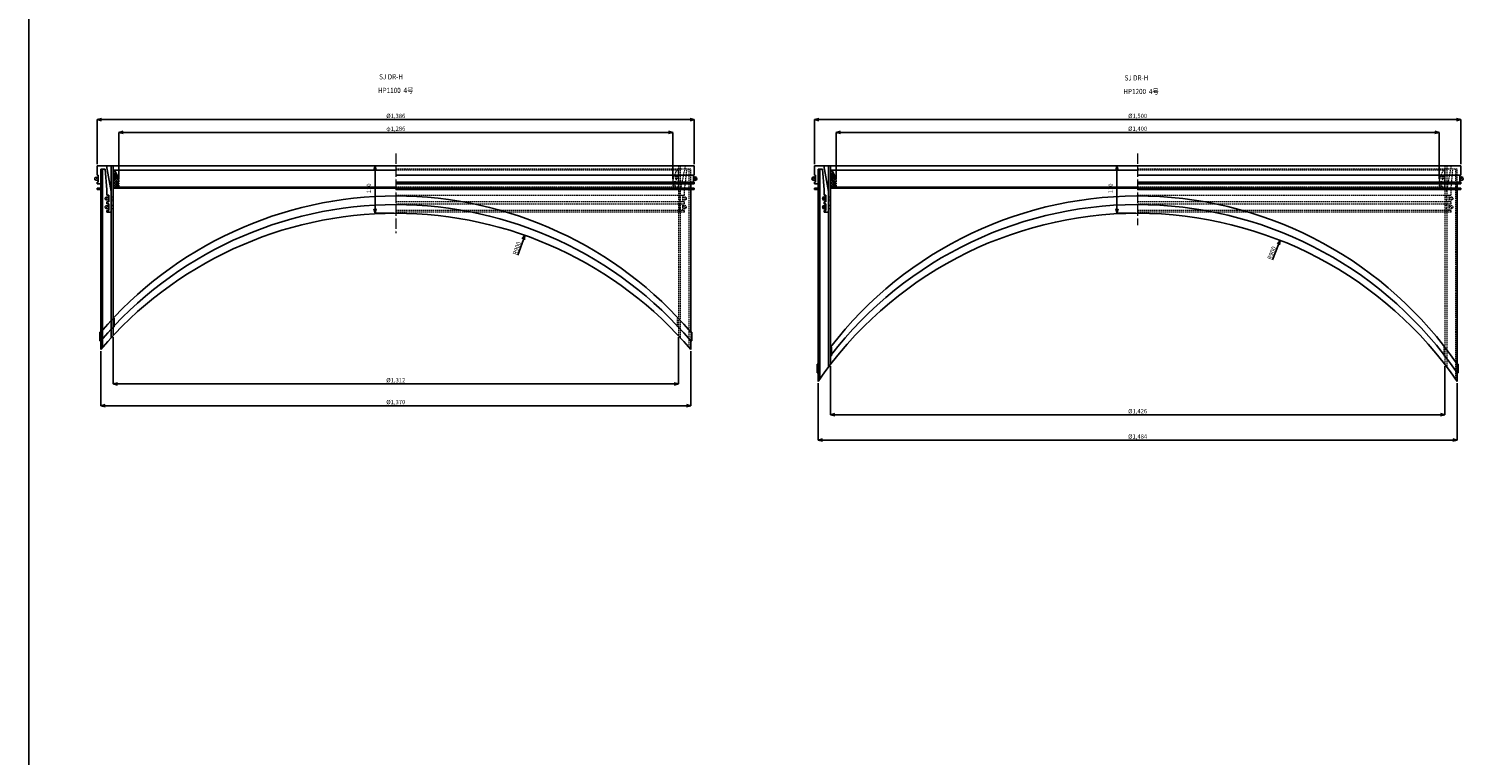
# Model space of a CAD drawing. Extents: x -38504 to -16621, y -34134 to -473.
# Drawn here: x -27957 to -24627, y -19927 to -18240 of the extents above; entities that cross this region are included whole.
import ezdxf

# ---------------------------------------------------------------- set-up
doc = ezdxf.new("R2010")
doc.units = 0
doc.header["$MEASUREMENT"] = 0
for name, pattern in [('ACAD_ISO04W100', [30, 24, -3, 0, -3]), ('ACAD_ISO05W100', [33, 24, -3, 0, -3, 0, -3]), ('HIDDEN2', [4.7625, 3.175, -1.5875])]:
    doc.linetypes.add(name, pattern=pattern)
doc.layers.get('0').update_dxf_attribs({"linetype": 'CONTINUOUS'})
doc.layers.get('Defpoints').update_dxf_attribs({"color": 8, "linetype": 'CONTINUOUS'})
for name, color, linetype, lineweight in [('gaikei', 7, 'CONTINUOUS', 25), ('hasen', 2, 'HIDDEN2', 20), ('hatch', 6, 'CONTINUOUS', 9), ('kijun', 1, 'ACAD_ISO04W100', 9), ('nitensasen', 7, 'ACAD_ISO05W100', 9), ('sen', 7, 'CONTINUOUS', 20), ('sunpo', 4, 'CONTINUOUS', 20)]:
    doc.layers.add(name, color=color, linetype=linetype, lineweight=lineweight)
doc.styles.add('DIM', font='romans.shx', dxfattribs={"width": 0.75, "bigfont": 'extfont.shx'})
doc.styles.get("Standard").update_dxf_attribs({"font": 'romans.shx', "bigfont": '@extfont2.shx'})
doc.dimstyles.new('DIM4', dxfattribs={"dimscale": 4, "dimtxt": 2.5, "dimasz": 2.5, "dimexe": 0, "dimexo": 1, "dimgap": 0.3, "dimtad": 1, "dimlunit": 6, "dimtxsty": 'DIM', "dimblk": 'OPEN30', "dimcen": 0, "dimadec": 0, "dimazin": 0, "dimtfac": 1, "dimtmove": 2, "dimatfit": 2, "dimldrblk": 'OPEN30', "dimfxl": 1, "dimarcsym": 0})

# ---------------------------------------------------------------- blocks, each defined once
blk = doc.blocks.new('_Open30')
at = {"color": 0, "linetype": 'ByBlock', "lineweight": -2}
for p, q in [((-1, 0.27), (0, 0)), ((0, 0), (-1, -0.27)), ((0, 0), (-1, 0))]:
    blk.add_line(p, q, dxfattribs=at)
blk = doc.blocks.new('*D840')
at = {"layer": 'Defpoints', "color": 0, "transparency": 16777216}
for p in [(-24632.6, -18451), (-26132.6, -18558.3), (-24632.6, -18558.3)]:
    blk.add_point(p, dxfattribs=at)
at = {"layer": 'sunpo', "color": 0, "lineweight": -2, "transparency": 16777216}
for p, q in [((-26132.6, -18554.3), (-26132.6, -18451)), ((-26122.6, -18451), (-24642.6, -18451)), ((-24632.6, -18554.3), (-24632.6, -18451))]:
    blk.add_line(p, q, dxfattribs=at)
at = {"layer": 'sunpo', "color": 0, "lineweight": -2, "transparency": 16777216, "xscale": 10, "yscale": 10, "zscale": 10, "rotation": 180}
blk.add_blockref('_Open30', (-26132.6, -18451), dxfattribs=at)
at = {"layer": 'sunpo', "color": 0, "lineweight": -2, "transparency": 16777216, "xscale": 10, "yscale": 10, "zscale": 10}
blk.add_blockref('_Open30', (-24632.6, -18451), dxfattribs=at)
at = {"layer": 'sunpo', "color": 0, "transparency": 16777216, "insert": (-25382.6, -18443.8), "char_height": 10, "attachment_point": 5, "style": 'DIM'}
blk.add_mtext('%%c1,500', dxfattribs=at)
blk = doc.blocks.new('*D841')
at = {"layer": 'Defpoints', "color": 0, "transparency": 16777216}
for p in [(-26095.6, -19019.1), (-24669.6, -19019.1), (-24669.6, -19136.3)]:
    blk.add_point(p, dxfattribs=at)
at = {"layer": 'sunpo', "color": 0, "lineweight": -2, "transparency": 16777216}
for p, q in [((-26095.6, -19023.1), (-26095.6, -19136.3)), ((-24669.6, -19023.1), (-24669.6, -19136.3)), ((-26085.6, -19136.3), (-24679.6, -19136.3))]:
    blk.add_line(p, q, dxfattribs=at)
at = {"layer": 'sunpo', "color": 0, "lineweight": -2, "transparency": 16777216, "xscale": 10, "yscale": 10, "zscale": 10, "rotation": 180}
blk.add_blockref('_Open30', (-26095.6, -19136.3), dxfattribs=at)
at = {"layer": 'sunpo', "color": 0, "lineweight": -2, "transparency": 16777216, "xscale": 10, "yscale": 10, "zscale": 10}
blk.add_blockref('_Open30', (-24669.6, -19136.3), dxfattribs=at)
at = {"layer": 'sunpo', "color": 0, "transparency": 16777216, "insert": (-25382.6, -19129.2), "char_height": 10, "attachment_point": 5, "style": 'DIM'}
blk.add_mtext('%%c1,426', dxfattribs=at)
blk = doc.blocks.new('*D842')
at = {"layer": 'Defpoints', "color": 0, "transparency": 16777216}
for p in [(-26124.6, -19059), (-24640.6, -19059), (-26124.6, -19195)]:
    blk.add_point(p, dxfattribs=at)
at = {"layer": 'sunpo', "color": 0, "lineweight": -2, "transparency": 16777216}
for p, q in [((-26124.6, -19063), (-26124.6, -19195)), ((-24640.6, -19063), (-24640.6, -19195)), ((-24650.6, -19195), (-26114.6, -19195))]:
    blk.add_line(p, q, dxfattribs=at)
at = {"layer": 'sunpo', "color": 0, "lineweight": -2, "transparency": 16777216, "xscale": 10, "yscale": 10, "zscale": 10, "rotation": 180}
blk.add_blockref('_Open30', (-26124.6, -19195), dxfattribs=at)
at = {"layer": 'sunpo', "color": 0, "lineweight": -2, "transparency": 16777216, "xscale": 10, "yscale": 10, "zscale": 10}
blk.add_blockref('_Open30', (-24640.6, -19195), dxfattribs=at)
at = {"layer": 'sunpo', "color": 0, "transparency": 16777216, "insert": (-25382.6, -19187.8), "char_height": 10, "attachment_point": 5, "style": 'DIM'}
blk.add_mtext('%%c1,484', dxfattribs=at)
blk = doc.blocks.new('*D843')
at = {"layer": 'Defpoints', "color": 0, "transparency": 16777216}
for p in [(-24682.6, -18480.6), (-26082.6, -18593.3), (-24682.6, -18593.3)]:
    blk.add_point(p, dxfattribs=at)
at = {"layer": 'sunpo', "color": 0, "lineweight": -2, "transparency": 16777216}
for p, q in [((-26082.6, -18589.3), (-26082.6, -18480.6)), ((-26072.6, -18480.6), (-24692.6, -18480.6)), ((-24682.6, -18589.3), (-24682.6, -18480.6))]:
    blk.add_line(p, q, dxfattribs=at)
at = {"layer": 'sunpo', "color": 0, "lineweight": -2, "transparency": 16777216, "xscale": 10, "yscale": 10, "zscale": 10, "rotation": 180}
blk.add_blockref('_Open30', (-26082.6, -18480.6), dxfattribs=at)
at = {"layer": 'sunpo', "color": 0, "lineweight": -2, "transparency": 16777216, "xscale": 10, "yscale": 10, "zscale": 10}
blk.add_blockref('_Open30', (-24682.6, -18480.6), dxfattribs=at)
at = {"layer": 'sunpo', "color": 0, "transparency": 16777216, "insert": (-25382.6, -18473.5), "char_height": 10, "attachment_point": 5, "style": 'DIM'}
blk.add_mtext('%%c1,400', dxfattribs=at)
blk = doc.blocks.new('*D857')
at = {"layer": 'Defpoints', "color": 0, "transparency": 16777216}
for p in [(-26411.8, -18451), (-27797.8, -18558.3), (-26411.8, -18558.3)]:
    blk.add_point(p, dxfattribs=at)
at = {"layer": 'sunpo', "color": 0, "lineweight": -2, "transparency": 16777216}
for p, q in [((-27797.8, -18554.3), (-27797.8, -18451)), ((-27787.8, -18451), (-26421.8, -18451)), ((-26411.8, -18554.3), (-26411.8, -18451))]:
    blk.add_line(p, q, dxfattribs=at)
at = {"layer": 'sunpo', "color": 0, "lineweight": -2, "transparency": 16777216, "xscale": 10, "yscale": 10, "zscale": 10, "rotation": 180}
blk.add_blockref('_Open30', (-27797.8, -18451), dxfattribs=at)
at = {"layer": 'sunpo', "color": 0, "lineweight": -2, "transparency": 16777216, "xscale": 10, "yscale": 10, "zscale": 10}
blk.add_blockref('_Open30', (-26411.8, -18451), dxfattribs=at)
at = {"layer": 'sunpo', "color": 0, "transparency": 16777216, "insert": (-27104.8, -18443.8), "char_height": 10, "attachment_point": 5, "style": 'DIM'}
blk.add_mtext('%%c1,386', dxfattribs=at)
blk = doc.blocks.new('*D858')
at = {"layer": 'Defpoints', "color": 0, "transparency": 16777216}
for p in [(-27760.8, -18952.1), (-26448.8, -18952.1), (-26448.8, -19064.5)]:
    blk.add_point(p, dxfattribs=at)
at = {"layer": 'sunpo', "color": 0, "lineweight": -2, "transparency": 16777216}
for p, q in [((-27760.8, -18956.1), (-27760.8, -19064.5)), ((-26448.8, -18956.1), (-26448.8, -19064.5)), ((-27750.8, -19064.5), (-26458.8, -19064.5))]:
    blk.add_line(p, q, dxfattribs=at)
at = {"layer": 'sunpo', "color": 0, "lineweight": -2, "transparency": 16777216, "xscale": 10, "yscale": 10, "zscale": 10, "rotation": 180}
blk.add_blockref('_Open30', (-27760.8, -19064.5), dxfattribs=at)
at = {"layer": 'sunpo', "color": 0, "lineweight": -2, "transparency": 16777216, "xscale": 10, "yscale": 10, "zscale": 10}
blk.add_blockref('_Open30', (-26448.8, -19064.5), dxfattribs=at)
at = {"layer": 'sunpo', "color": 0, "transparency": 16777216, "insert": (-27104.8, -19057.3), "char_height": 10, "attachment_point": 5, "style": 'DIM'}
blk.add_mtext('%%c1,312', dxfattribs=at)
blk = doc.blocks.new('*D859')
at = {"layer": 'Defpoints', "color": 0, "transparency": 16777216}
for p in [(-27789.8, -18984.6), (-26419.8, -18984.6), (-27789.8, -19115.2)]:
    blk.add_point(p, dxfattribs=at)
at = {"layer": 'sunpo', "color": 0, "lineweight": -2, "transparency": 16777216}
for p, q in [((-27789.8, -18988.6), (-27789.8, -19115.2)), ((-26419.8, -18988.6), (-26419.8, -19115.2)), ((-26429.8, -19115.2), (-27779.8, -19115.2))]:
    blk.add_line(p, q, dxfattribs=at)
at = {"layer": 'sunpo', "color": 0, "lineweight": -2, "transparency": 16777216, "xscale": 10, "yscale": 10, "zscale": 10, "rotation": 180}
blk.add_blockref('_Open30', (-27789.8, -19115.2), dxfattribs=at)
at = {"layer": 'sunpo', "color": 0, "lineweight": -2, "transparency": 16777216, "xscale": 10, "yscale": 10, "zscale": 10}
blk.add_blockref('_Open30', (-26419.8, -19115.2), dxfattribs=at)
at = {"layer": 'sunpo', "color": 0, "transparency": 16777216, "insert": (-27104.8, -19108), "char_height": 10, "attachment_point": 5, "style": 'DIM'}
blk.add_mtext('%%c1,370', dxfattribs=at)
blk = doc.blocks.new('*D860')
at = {"layer": 'Defpoints', "color": 0, "transparency": 16777216}
for p in [(-26461.8, -18480.6), (-27747.8, -18593.3), (-26461.8, -18593.3)]:
    blk.add_point(p, dxfattribs=at)
at = {"layer": 'sunpo', "color": 0, "lineweight": -2, "transparency": 16777216}
for p, q in [((-27747.8, -18589.3), (-27747.8, -18480.6)), ((-27737.8, -18480.6), (-26471.8, -18480.6)), ((-26461.8, -18589.3), (-26461.8, -18480.6))]:
    blk.add_line(p, q, dxfattribs=at)
at = {"layer": 'sunpo', "color": 0, "lineweight": -2, "transparency": 16777216, "xscale": 10, "yscale": 10, "zscale": 10, "rotation": 180}
blk.add_blockref('_Open30', (-27747.8, -18480.6), dxfattribs=at)
at = {"layer": 'sunpo', "color": 0, "lineweight": -2, "transparency": 16777216, "xscale": 10, "yscale": 10, "zscale": 10}
blk.add_blockref('_Open30', (-26461.8, -18480.6), dxfattribs=at)
at = {"layer": 'sunpo', "color": 0, "transparency": 16777216, "insert": (-27104.8, -18473.5), "char_height": 10, "attachment_point": 5, "style": 'DIM'}
blk.add_mtext('φ1,286', dxfattribs=at)
blk = doc.blocks.new('*D869')
at = {"layer": 'Defpoints', "color": 0, "transparency": 16777216}
for p in [(-26805.3, -18719.6), (-27104.8, -19568.3)]:
    blk.add_point(p, dxfattribs=at)
at = {"layer": 'sunpo', "color": 0, "lineweight": -2, "transparency": 16777216}
blk.add_line((-26821.6, -18765.7), (-26808.7, -18729), dxfattribs=at)
at = {"layer": 'sunpo', "color": 0, "lineweight": -2, "transparency": 16777216, "xscale": 10, "yscale": 10, "zscale": 10, "rotation": 70.56291224965574}
blk.add_blockref('_Open30', (-26805.3, -18719.6), dxfattribs=at)
at = {"layer": 'sunpo', "color": 0, "transparency": 16777216, "insert": (-26822.6, -18750), "char_height": 10, "attachment_point": 5, "rotation": 70.5629, "style": 'DIM'}
blk.add_mtext('R900', dxfattribs=at)
blk = doc.blocks.new('*D871')
at = {"layer": 'Defpoints', "color": 0, "transparency": 16777216}
for p in [(-27104.8, -18558.3), (-27152.8, -18668.3), (-27104.8, -18668.3)]:
    blk.add_point(p, dxfattribs=at)
at = {"layer": 'sunpo', "color": 0, "lineweight": -2, "transparency": 16777216}
for p, q in [((-27108.8, -18558.3), (-27152.8, -18558.3)), ((-27152.8, -18568.3), (-27152.8, -18658.3)), ((-27108.8, -18668.3), (-27152.8, -18668.3))]:
    blk.add_line(p, q, dxfattribs=at)
at = {"layer": 'sunpo', "color": 0, "lineweight": -2, "transparency": 16777216, "xscale": 10, "yscale": 10, "zscale": 10}
for p, rotation in [((-27152.8, -18558.3), 90), ((-27152.8, -18668.3), 270)]:
    blk.add_blockref('_Open30', p, dxfattribs=dict(at, rotation=rotation))
at = {"layer": 'sunpo', "color": 0, "transparency": 16777216, "insert": (-27166.2, -18610.6), "char_height": 10, "attachment_point": 5, "rotation": 90, "style": 'DIM'}
blk.add_mtext('110', dxfattribs=at)
blk = doc.blocks.new('*D874')
at = {"layer": 'Defpoints', "color": 0, "transparency": 16777216}
for p in [(-25051.9, -18731.3), (-25382.6, -19568.3)]:
    blk.add_point(p, dxfattribs=at)
at = {"layer": 'sunpo', "color": 0, "lineweight": -2, "transparency": 16777216}
blk.add_line((-25069.8, -18776.7), (-25055.6, -18740.6), dxfattribs=at)
at = {"layer": 'sunpo', "color": 0, "lineweight": -2, "transparency": 16777216, "xscale": 10, "yscale": 10, "zscale": 10, "rotation": 68.43925943253029}
blk.add_blockref('_Open30', (-25051.9, -18731.3), dxfattribs=at)
at = {"layer": 'sunpo', "color": 0, "transparency": 16777216, "insert": (-25070.3, -18761), "char_height": 10, "attachment_point": 5, "rotation": 68.4393, "style": 'DIM'}
blk.add_mtext('R900', dxfattribs=at)
blk = doc.blocks.new('*D887')
at = {"layer": 'Defpoints', "color": 0, "transparency": 16777216}
for p in [(-25382.6, -18558.3), (-25430.7, -18668.3), (-25382.6, -18668.3)]:
    blk.add_point(p, dxfattribs=at)
at = {"layer": 'sunpo', "color": 0, "lineweight": -2, "transparency": 16777216}
for p, q in [((-25386.6, -18558.3), (-25430.7, -18558.3)), ((-25430.7, -18568.3), (-25430.7, -18658.3)), ((-25386.6, -18668.3), (-25430.7, -18668.3))]:
    blk.add_line(p, q, dxfattribs=at)
at = {"layer": 'sunpo', "color": 0, "lineweight": -2, "transparency": 16777216, "xscale": 10, "yscale": 10, "zscale": 10}
for p, rotation in [((-25430.7, -18558.3), 90), ((-25430.7, -18668.3), 270)]:
    blk.add_blockref('_Open30', p, dxfattribs=dict(at, rotation=rotation))
at = {"layer": 'sunpo', "color": 0, "transparency": 16777216, "insert": (-25444, -18610.6), "char_height": 10, "attachment_point": 5, "rotation": 90, "style": 'DIM'}
blk.add_mtext('110', dxfattribs=at)

msp = doc.modelspace()

# ---------------------------------------------------------------- hatches: boundary and pattern name
at = {"layer": 'hatch'}
h = msp.add_hatch(dxfattribs=at)
h.set_pattern_fill('ANSI37', color=256, scale=30, style=0)
h.set_pattern_definition([(45, (-22367.436, -22801.1007), (-2.6516504, 2.6516504), []), (135, (-22367.436, -22801.1007), (-2.6516504, -2.6516504), [])])
h.paths.add_polyline_path([(-27760.817, -18608.258), (-27752.817, -18608.258), (-27753.817, -18605.258), (-27753.817, -18604.258), (-27747.817, -18605.258), (-27747.817, -18603.258), (-27753.817, -18601.258), (-27753.817, -18599.258), (-27747.817, -18600.258), (-27747.817, -18598.258), (-27753.817, -18596.258), (-27753.817, -18594.258), (-27747.817, -18595.258), (-27747.817, -18593.258, 0.08474753), (-27757.817, -18568.258), (-27760.817, -18568.258)])
h.paths.add_polyline_path([(-27757.817, -18588.758), (-27757.817, -18581.758, -1), (-27754.817, -18581.758), (-27754.817, -18588.758, -1)], flags=16)
h = msp.add_hatch(dxfattribs=at)
h.set_pattern_fill('ANSI37', color=256, scale=30, style=0)
h.set_pattern_definition([(45, (-20702.2527, -22801.1007), (-2.6516504, 2.6516504), []), (135, (-20702.2527, -22801.1007), (-2.6516504, -2.6516504), [])])
h.paths.add_polyline_path([(-26095.634, -18608.258), (-26087.634, -18608.258), (-26088.634, -18605.258), (-26088.634, -18604.258), (-26082.634, -18605.258), (-26082.634, -18603.258), (-26088.634, -18601.258), (-26088.634, -18599.258), (-26082.634, -18600.258), (-26082.634, -18598.258), (-26088.634, -18596.258), (-26088.634, -18594.258), (-26082.634, -18595.258), (-26082.634, -18593.258, 0.08474753), (-26092.634, -18568.258), (-26095.634, -18568.258)])
h.paths.add_polyline_path([(-26092.634, -18588.758), (-26092.634, -18581.758, -1), (-26089.634, -18581.758), (-26089.634, -18588.758, -1)], flags=16)

# ---------------------------------------------------------------- linework, layer by layer
at = {"layer": 'gaikei'}
for p, q in [((-27956.983, -16553.427), (-27956.983, -23323.122)), ((-27797.817, -18558.258), (-26411.817, -18558.258)), ((-27797.817, -18558.258), (-27797.817, -18580.258)), ((-27797.817, -18580.258), (-27797.817, -18580.258)), ((-27797.817, -18580.258), (-27797.817, -18580.258)), ((-27797.817, -18580.258), (-27795.817, -18580.258)), ((-27795.817, -18596.258), (-27795.817, -18580.258)), ((-27789.817, -18600.258), (-27789.817, -18566.258)), ((-27789.817, -18566.258), (-27779.471, -18566.258)), ((-27789.817, -18566.258), (-27789.817, -18984.554)), ((-27785.317, -18566.258), (-27785.317, -18979.314)), ((-27775.317, -18614.066), (-27779.471, -18566.258)), ((-27765.317, -18618.039), (-27776.217, -18558.258)), ((-27765.317, -18558.258), (-27765.317, -18956.971)), ((-27760.817, -18558.258), (-27760.817, -18952.145)), ((-27760.817, -18568.258), (-27104.817, -18568.258)), ((-27760.817, -18608.258), (-27760.817, -18568.258)), ((-27757.817, -18588.758), (-27757.817, -18581.758)), ((-27754.817, -18588.758), (-27754.817, -18581.758)), ((-27104.817, -18580.258), (-26411.817, -18580.258)), ((-26413.817, -18596.258), (-26413.817, -18580.258)), ((-26411.817, -18580.258), (-26413.817, -18580.258)), ((-26411.817, -18558.258), (-26411.817, -18580.258)), ((-26411.817, -18580.258), (-26411.817, -18580.258)), ((-26411.817, -18580.258), (-26411.817, -18580.258)), ((-26132.634, -18558.258), (-24632.634, -18558.258)), ((-26132.634, -18558.258), (-26132.634, -18580.258)), ((-26132.634, -18580.258), (-26132.634, -18580.258)), ((-26132.634, -18580.258), (-26132.634, -18580.258)), ((-26132.634, -18580.258), (-26130.634, -18580.258)), ((-26130.634, -18596.258), (-26130.634, -18580.258)), ((-26124.634, -18600.258), (-26124.634, -18566.258)), ((-26124.634, -18566.258), (-26114.288, -18566.258)), ((-26124.634, -18566.258), (-26124.634, -19058.965)), ((-26120.134, -18566.258), (-26120.134, -19052.471)), ((-26110.134, -18614.066), (-26114.288, -18566.258)), ((-26100.134, -18618.039), (-26111.034, -18558.258)), ((-26100.134, -18558.258), (-26100.134, -19024.996)), ((-26095.634, -18558.258), (-26095.634, -19019.104)), ((-26095.634, -18568.258), (-25382.634, -18568.258)), ((-26095.634, -18608.258), (-26095.634, -18568.258)), ((-26092.634, -18588.758), (-26092.634, -18581.758)), ((-26089.634, -18588.758), (-26089.634, -18581.758)), ((-25382.634, -18580.258), (-24632.634, -18580.258)), ((-24634.634, -18596.258), (-24634.634, -18580.258)), ((-24632.634, -18580.258), (-24634.634, -18580.258)), ((-24632.634, -18558.258), (-24632.634, -18580.258)), ((-24632.634, -18580.258), (-24632.634, -18580.258)), ((-24632.634, -18580.258), (-24632.634, -18580.258)), ((-27797.817, -18600.258), (-27797.817, -18596.258)), ((-27795.817, -18596.258), (-27797.817, -18596.258)), ((-27789.817, -18600.258), (-27797.817, -18600.258)), ((-27789.817, -18610.258), (-27797.817, -18610.258)), ((-27797.817, -18610.258), (-27797.817, -18613.458)), ((-27789.817, -18613.458), (-27797.817, -18613.458)), ((-27775.317, -18626.258), (-27775.317, -18614.066)), ((-27760.817, -18608.258), (-27104.817, -18608.258)), ((-27760.817, -18608.258), (-27752.817, -18608.258)), ((-27104.817, -18610.558), (-27760.817, -18610.558)), ((-27753.817, -18596.258), (-27753.817, -18594.258)), ((-27747.817, -18595.258), (-27753.817, -18594.258)), ((-27753.817, -18596.258), (-27747.817, -18598.258)), ((-27753.817, -18601.258), (-27753.817, -18599.258)), ((-27747.817, -18600.258), (-27753.817, -18599.258)), ((-27753.817, -18601.258), (-27747.817, -18603.258)), ((-27753.817, -18605.258), (-27753.817, -18604.258)), ((-27747.817, -18605.258), (-27753.817, -18604.258)), ((-27753.817, -18605.258), (-27752.817, -18608.258)), ((-27749.817, -18608.258), (-27749.817, -18610.558)), ((-27747.817, -18593.258), (-27747.817, -18595.258)), ((-27747.817, -18598.258), (-27747.817, -18600.258)), ((-27747.817, -18603.258), (-27747.817, -18605.258)), ((-26411.817, -18596.258), (-27104.817, -18596.258)), ((-26411.817, -18600.258), (-27104.817, -18600.258)), ((-27104.817, -18610.258), (-26411.817, -18610.258)), ((-27104.817, -18613.458), (-26411.817, -18613.458)), ((-26419.817, -18600.258), (-26419.817, -18944.554)), ((-26419.817, -18600.258), (-26411.817, -18600.258)), ((-26413.817, -18596.258), (-26411.817, -18596.258)), ((-26412.646, -18585.43), (-26406.989, -18591.087)), ((-26411.817, -18600.258), (-26411.817, -18596.258)), ((-26411.817, -18610.258), (-26411.817, -18613.458)), ((-26137.462, -18591.087), (-26131.806, -18585.43)), ((-26132.634, -18600.258), (-26132.634, -18596.258)), ((-26130.634, -18596.258), (-26132.634, -18596.258)), ((-26124.634, -18600.258), (-26132.634, -18600.258)), ((-26124.634, -18610.258), (-26132.634, -18610.258)), ((-26132.634, -18610.258), (-26132.634, -18613.458)), ((-26124.634, -18613.458), (-26132.634, -18613.458)), ((-26110.134, -18626.258), (-26110.134, -18614.066)), ((-26095.634, -18608.258), (-25382.634, -18608.258)), ((-26095.634, -18608.258), (-26087.634, -18608.258)), ((-25382.634, -18610.558), (-26095.634, -18610.558)), ((-26088.634, -18596.258), (-26088.634, -18594.258)), ((-26082.634, -18595.258), (-26088.634, -18594.258)), ((-26088.634, -18596.258), (-26082.634, -18598.258)), ((-26088.634, -18601.258), (-26088.634, -18599.258)), ((-26082.634, -18600.258), (-26088.634, -18599.258)), ((-26088.634, -18601.258), (-26082.634, -18603.258)), ((-26088.634, -18605.258), (-26088.634, -18604.258)), ((-26082.634, -18605.258), (-26088.634, -18604.258)), ((-26088.634, -18605.258), (-26087.634, -18608.258)), ((-26084.634, -18608.258), (-26084.634, -18610.558)), ((-26082.634, -18593.258), (-26082.634, -18595.258)), ((-26082.634, -18598.258), (-26082.634, -18600.258)), ((-26082.634, -18603.258), (-26082.634, -18605.258)), ((-24632.634, -18596.258), (-25382.634, -18596.258)), ((-24632.634, -18600.258), (-25382.634, -18600.258)), ((-25382.634, -18610.258), (-24632.634, -18610.258)), ((-25382.634, -18613.458), (-24632.634, -18613.458)), ((-24640.634, -18600.258), (-24632.634, -18600.258)), ((-24640.634, -18600.258), (-24640.634, -19058.965)), ((-24634.634, -18596.258), (-24632.634, -18596.258)), ((-24633.462, -18585.43), (-24627.806, -18591.087)), ((-24632.634, -18600.258), (-24632.634, -18596.258)), ((-24632.634, -18610.258), (-24632.634, -18613.458)), ((-27771.317, -18626.258), (-27775.317, -18626.258)), ((-27775.317, -18646.258), (-27775.317, -18642.258)), ((-27775.317, -18642.258), (-27771.317, -18642.258)), ((-27771.317, -18646.258), (-27775.317, -18646.258)), ((-27771.317, -18642.258), (-27771.317, -18626.258)), ((-27771.317, -18662.258), (-27771.317, -18646.258)), ((-26112.962, -18637.087), (-26107.306, -18631.43)), ((-26106.134, -18626.258), (-26110.134, -18626.258)), ((-26110.134, -18646.258), (-26110.134, -18642.258)), ((-26110.134, -18642.258), (-26106.134, -18642.258)), ((-26106.134, -18646.258), (-26110.134, -18646.258)), ((-26106.134, -18642.258), (-26106.134, -18626.258)), ((-26106.134, -18662.258), (-26106.134, -18646.258)), ((-27775.317, -18666.258), (-27775.317, -18662.258)), ((-27775.317, -18662.258), (-27771.317, -18662.258)), ((-27775.317, -18666.258), (-27765.317, -18666.258)), ((-26112.962, -18657.087), (-26107.306, -18651.43)), ((-26110.134, -18666.258), (-26110.134, -18662.258)), ((-26110.134, -18662.258), (-26106.134, -18662.258)), ((-26110.134, -18666.258), (-26100.134, -18666.258)), ((-27758.817, -18912.145), (-27760.817, -18912.145)), ((-27758.817, -18932.145), (-27758.817, -18912.145)), ((-27791.817, -18964.554), (-27791.817, -18944.554)), ((-27791.817, -18944.554), (-27789.817, -18944.554)), ((-27760.817, -18932.145), (-27758.817, -18932.145)), ((-26417.817, -18944.554), (-26419.817, -18944.554)), ((-26417.817, -18964.554), (-26417.817, -18944.554)), ((-27789.817, -18964.554), (-27791.817, -18964.554)), ((-26419.817, -18964.554), (-26419.817, -18984.563)), ((-26419.817, -18964.554), (-26417.817, -18964.554)), ((-26095.634, -18979.104), (-26093.634, -18979.104)), ((-26093.634, -18979.104), (-26093.634, -18999.104)), ((-26093.634, -18999.104), (-26095.634, -18999.104)), ((-26126.634, -19038.965), (-26126.634, -19018.965)), ((-26126.634, -19018.965), (-26124.634, -19018.965)), ((-26124.634, -19038.965), (-26126.634, -19038.965)), ((-24638.634, -19018.965), (-24640.634, -19018.965)), ((-24640.634, -19038.965), (-24640.634, -19058.974)), ((-24640.634, -19038.965), (-24638.634, -19038.965)), ((-24638.634, -19038.965), (-24638.634, -19018.965))]:
    msp.add_line(p, q, dxfattribs=at)
for centre in [(-26409.817, -18588.258), (-26134.634, -18588.258), (-24630.634, -18588.258), (-26110.134, -18634.258), (-26110.134, -18654.258)]:
    msp.add_circle(centre, 4, dxfattribs=at)
for centre, radius, start, end in [((-27826.036, -18610.046), 80, 12.113208, 31.489611), ((-27756.317, -18581.758), 1.5, 0, 180), ((-26160.853, -18610.046), 80, 12.113208, 31.489611), ((-26091.134, -18581.758), 1.5, 0, 180), ((-27756.317, -18588.758), 1.5, 180, 0), ((-26091.134, -18588.758), 1.5, 180, 0), ((-27104.817, -19528.313), 900, 40.437751, 139.562249), ((-27104.817, -19548.313), 900, 40.437751, 139.562249), ((-27765.317, -18630.758), 1.5, 270, 90), ((-27765.317, -18637.758), 1.5, 270, 90), ((-27765.317, -18650.758), 1.5, 270, 90), ((-26100.134, -18630.758), 1.5, 270, 90), ((-26100.134, -18637.758), 1.5, 270, 90), ((-26100.134, -18650.758), 1.5, 270, 90), ((-25382.634, -19528.313), 900, 34.467793, 142.393669), ((-25382.634, -19548.313), 900, 34.467793, 142.393669), ((-27104.817, -19568.313), 900, 40.437751, 139.562249), ((-27765.317, -18657.758), 1.5, 270, 90), ((-25382.634, -19568.313), 900, 34.467793, 145.532207), ((-26100.134, -18657.758), 1.5, 270, 90)]:
    msp.add_arc(centre, radius, start, end, dxfattribs=at)
at = {"layer": 'hasen'}
for p, q in [((-26419.817, -18566.258), (-27104.817, -18566.258)), ((-26448.817, -18568.258), (-27104.817, -18568.258)), ((-26454.817, -18588.758), (-26454.817, -18581.758)), ((-26451.817, -18588.758), (-26451.817, -18581.758)), ((-26448.817, -18558.258), (-26448.817, -18952.145)), ((-26448.817, -18608.258), (-26448.817, -18568.258)), ((-26444.317, -18618.039), (-26432.117, -18558.258)), ((-26444.317, -18558.258), (-26444.317, -18956.971)), ((-26434.317, -18614.066), (-26428.864, -18566.258)), ((-26424.317, -18566.258), (-26424.317, -18979.314)), ((-26419.817, -18600.258), (-26419.817, -18566.258)), ((-24640.634, -18566.258), (-25382.634, -18566.258)), ((-24669.634, -18568.258), (-25382.634, -18568.258)), ((-24675.634, -18588.758), (-24675.634, -18581.758)), ((-24672.634, -18588.758), (-24672.634, -18581.758)), ((-24669.634, -18558.258), (-24669.634, -19019.104)), ((-24669.634, -18608.258), (-24669.634, -18568.258)), ((-24665.134, -18558.258), (-24665.134, -19024.996)), ((-24665.134, -18618.039), (-24654.234, -18558.258)), ((-24655.134, -18614.066), (-24650.98, -18566.258)), ((-24640.634, -18566.258), (-24650.98, -18566.258)), ((-24645.134, -18566.258), (-24645.134, -19052.471)), ((-24640.634, -18600.258), (-24640.634, -18566.258)), ((-26448.817, -18608.258), (-27104.817, -18608.258)), ((-27104.817, -18610.558), (-26448.817, -18610.558)), ((-26461.817, -18593.258), (-26461.817, -18595.258)), ((-26461.817, -18595.258), (-26455.817, -18594.258)), ((-26455.817, -18596.258), (-26461.817, -18598.258)), ((-26461.817, -18598.258), (-26461.817, -18600.258)), ((-26461.817, -18600.258), (-26455.817, -18599.258)), ((-26455.817, -18601.258), (-26461.817, -18603.258)), ((-26461.817, -18603.258), (-26461.817, -18605.258)), ((-26461.817, -18605.258), (-26455.817, -18604.258)), ((-26459.817, -18608.258), (-26459.817, -18610.558)), ((-26455.817, -18605.258), (-26456.817, -18608.258)), ((-26448.817, -18608.258), (-26456.817, -18608.258)), ((-26455.817, -18596.258), (-26455.817, -18594.258)), ((-26455.817, -18601.258), (-26455.817, -18599.258)), ((-26455.817, -18605.258), (-26455.817, -18604.258)), ((-26434.317, -18626.258), (-26434.317, -18614.066)), ((-24669.634, -18608.258), (-25382.634, -18608.258)), ((-25382.634, -18610.558), (-24669.634, -18610.558)), ((-24682.634, -18593.258), (-24682.634, -18595.258)), ((-24682.634, -18595.258), (-24676.634, -18594.258)), ((-24676.634, -18596.258), (-24682.634, -18598.258)), ((-24682.634, -18598.258), (-24682.634, -18600.258)), ((-24682.634, -18600.258), (-24676.634, -18599.258)), ((-24676.634, -18601.258), (-24682.634, -18603.258)), ((-24682.634, -18603.258), (-24682.634, -18605.258)), ((-24682.634, -18605.258), (-24676.634, -18604.258)), ((-24680.634, -18608.258), (-24680.634, -18610.558)), ((-24676.634, -18605.258), (-24677.634, -18608.258)), ((-24669.634, -18608.258), (-24677.634, -18608.258)), ((-24676.634, -18596.258), (-24676.634, -18594.258)), ((-24676.634, -18601.258), (-24676.634, -18599.258)), ((-24676.634, -18605.258), (-24676.634, -18604.258)), ((-24655.134, -18626.258), (-24655.134, -18614.066)), ((-27104.817, -18626.258), (-26434.317, -18626.258)), ((-26434.317, -18642.258), (-27104.817, -18642.258)), ((-27104.817, -18646.258), (-26434.317, -18646.258)), ((-26444.317, -18666.258), (-26444.317, -18618.039)), ((-26438.317, -18642.258), (-26438.317, -18626.258)), ((-26438.317, -18662.258), (-26438.317, -18646.258)), ((-26437.146, -18631.43), (-26431.489, -18637.087)), ((-26434.317, -18646.258), (-26434.317, -18642.258)), ((-25382.634, -18626.258), (-24655.134, -18626.258)), ((-24655.134, -18642.258), (-25382.634, -18642.258)), ((-25382.634, -18646.258), (-24655.134, -18646.258)), ((-24659.134, -18642.258), (-24659.134, -18626.258)), ((-24659.134, -18626.258), (-24655.134, -18626.258)), ((-24655.134, -18642.258), (-24659.134, -18642.258)), ((-24659.134, -18662.258), (-24659.134, -18646.258)), ((-24659.134, -18646.258), (-24655.134, -18646.258)), ((-24657.962, -18631.43), (-24652.306, -18637.087)), ((-24655.134, -18646.258), (-24655.134, -18642.258)), ((-26434.317, -18662.258), (-27104.817, -18662.258)), ((-26434.317, -18666.258), (-27104.817, -18666.258)), ((-26437.146, -18651.081), (-26431.489, -18656.738)), ((-26434.317, -18666.258), (-26434.317, -18662.258)), ((-24655.134, -18662.258), (-25382.634, -18662.258)), ((-24655.134, -18666.258), (-25382.634, -18666.258)), ((-24655.134, -18666.258), (-24665.134, -18666.258)), ((-24655.134, -18662.258), (-24659.134, -18662.258)), ((-24657.962, -18651.081), (-24652.306, -18656.738)), ((-24655.134, -18666.258), (-24655.134, -18662.258)), ((-26450.817, -18932.145), (-26450.817, -18912.145)), ((-26450.817, -18912.145), (-26448.817, -18912.145)), ((-26448.817, -18932.145), (-26450.817, -18932.145)), ((-26419.817, -18944.554), (-26419.817, -18964.554)), ((-24669.634, -18979.104), (-24671.634, -18979.104)), ((-24671.634, -18979.104), (-24671.634, -18999.104)), ((-24671.634, -18999.104), (-24669.634, -18999.104)), ((-24640.634, -19018.965), (-24640.634, -19038.965))]:
    msp.add_line(p, q, dxfattribs=at)
for centre in [(-26434.317, -18634.258), (-26434.317, -18653.91), (-24655.134, -18634.258), (-24655.134, -18653.91)]:
    msp.add_circle(centre, 4, dxfattribs=at)
for centre, radius, start, end in [((-26383.599, -18610.046), 80, 148.510389, 167.886792), ((-26453.317, -18581.758), 1.5, 0, 180), ((-24604.415, -18610.046), 80, 148.510389, 167.886792), ((-24674.134, -18581.758), 1.5, 0, 180), ((-26453.317, -18588.758), 1.5, 180, 0), ((-24674.134, -18588.758), 1.5, 180, 0), ((-26444.317, -18630.758), 1.5, 90, 270), ((-26444.317, -18637.758), 1.5, 90, 270), ((-26444.317, -18650.758), 1.5, 90, 270), ((-24665.134, -18630.758), 1.5, 90, 270), ((-24665.134, -18637.758), 1.5, 90, 270), ((-24665.134, -18650.758), 1.5, 90, 270), ((-26444.317, -18657.758), 1.5, 90, 270), ((-24665.134, -18657.758), 1.5, 90, 270)]:
    msp.add_arc(centre, radius, start, end, dxfattribs=at)
at = {"layer": 'kijun'}
for p, q in [((-27104.817, -18530.033), (-27104.817, -18714.307)), ((-25382.634, -18530.033), (-25382.634, -18696.184))]:
    msp.add_line(p, q, dxfattribs=at)
at = {"layer": 'nitensasen'}
for p, q in [((-27802.646, -18591.087), (-27796.989, -18585.43)), ((-27778.146, -18637.087), (-27772.489, -18631.43)), ((-27778.146, -18657.087), (-27772.489, -18651.43))]:
    msp.add_line(p, q, dxfattribs=at)
for centre in [(-27799.817, -18588.258), (-27775.317, -18634.258), (-27775.317, -18654.258)]:
    msp.add_circle(centre, 4, dxfattribs=at)

# ---------------------------------------------------------------- texts
at = {"layer": 'sen', "char_height": 12, "width": 194.33357, "attachment_point": 5}
for s, insert in [('{\\W0.9;SJ DR-H}', (-27115.769, -18351.692)), ('{\\W0.9;SJ DR-H}', (-25385.41, -18354.28)), ('{\\W0.9;HP1100  4号}', (-27105.016, -18383.175)), ('{\\W0.9;HP1200  4号}', (-25374.657, -18385.762))]:
    msp.add_mtext(s, dxfattribs=dict(at, insert=insert))

# ---------------------------------------------------------------- dimensions: what is measured, and where the dimension line sits
at = {"layer": 'sunpo'}
for base, p1, p2, picture, middle in [((-26411.817, -18450.963), (-27797.817, -18558.258), (-26411.817, -18558.258), '*D857', (-27104.817, -18443.811)), ((-24632.634, -18450.963), (-26132.634, -18558.258), (-24632.634, -18558.258), '*D840', (-25382.634, -18443.811)), ((-26448.817, -19064.463), (-27760.817, -18952.145), (-26448.817, -18952.145), '*D858', (-27104.817, -19057.311)), ((-24669.634, -19136.332), (-26095.634, -19019.104), (-24669.634, -19019.104), '*D841', (-25382.634, -19129.18))]:
    dim = msp.add_linear_dim(base=base, p1=p1, p2=p2, text='%%c<>', dimstyle='DIM4', override={"dimpost": '<>'}, dxfattribs=at)
    dim.commit()
    dim.dimension.update_dxf_attribs({"geometry": picture, "text_midpoint": middle})
dim = msp.add_linear_dim(base=(-26461.817, -18480.644), p1=(-27747.817, -18593.258), p2=(-26461.817, -18593.258), angle=180, dimstyle='DIM4', override={"dimpost": 'φ<>'}, dxfattribs=at)
dim.commit()
dim.dimension.update_dxf_attribs({"geometry": '*D860', "text_midpoint": (-27104.817, -18473.491)})
for base, p1, p2, picture, middle in [((-24682.634, -18480.644), (-26082.634, -18593.258), (-24682.634, -18593.258), '*D843', (-25382.634, -18473.491)), ((-27789.817, -19115.195), (-26419.817, -18984.554), (-27789.817, -18984.554), '*D859', (-27104.817, -19108.042)), ((-26124.634, -19194.998), (-24640.634, -19058.965), (-26124.634, -19058.965), '*D842', (-25382.634, -19187.846))]:
    dim = msp.add_linear_dim(base=base, p1=p1, p2=p2, angle=180, text='%%c<>', dimstyle='DIM4', override={"dimpost": '<>'}, dxfattribs=at)
    dim.commit()
    dim.dimension.update_dxf_attribs({"geometry": picture, "text_midpoint": middle})
for base, p1, p2, picture, middle in [((-27152.843, -18668.258), (-27104.817, -18558.258), (-27104.817, -18668.258), '*D871', (-27166.219, -18610.558)), ((-25430.66, -18668.258), (-25382.634, -18558.258), (-25382.634, -18668.258), '*D887', (-25444.035, -18610.558))]:
    dim = msp.add_linear_dim(base=base, p1=p1, p2=p2, angle=90, dimstyle='DIM4', dxfattribs=at)
    dim.commit()
    dim.dimension.update_dxf_attribs({"geometry": picture, "text_midpoint": middle, "dimtype": 160})
for center, mpoint, picture, middle in [((-27104.817, -19568.313), (-26805.323, -18719.607), '*D869', (-26816.775, -18752.06)), ((-25382.634, -19568.313), (-25051.895, -18731.288), '*D874', (-25064.542, -18763.294))]:
    dim = msp.add_radius_dim(center=center, mpoint=mpoint, dimstyle='DIM4', override={"dimtmove": 1}, dxfattribs=at)
    dim.commit()
    dim.dimension.update_dxf_attribs({"geometry": picture, "text_midpoint": middle, "dimtype": 164})

doc.saveas('drawing.dxf')
